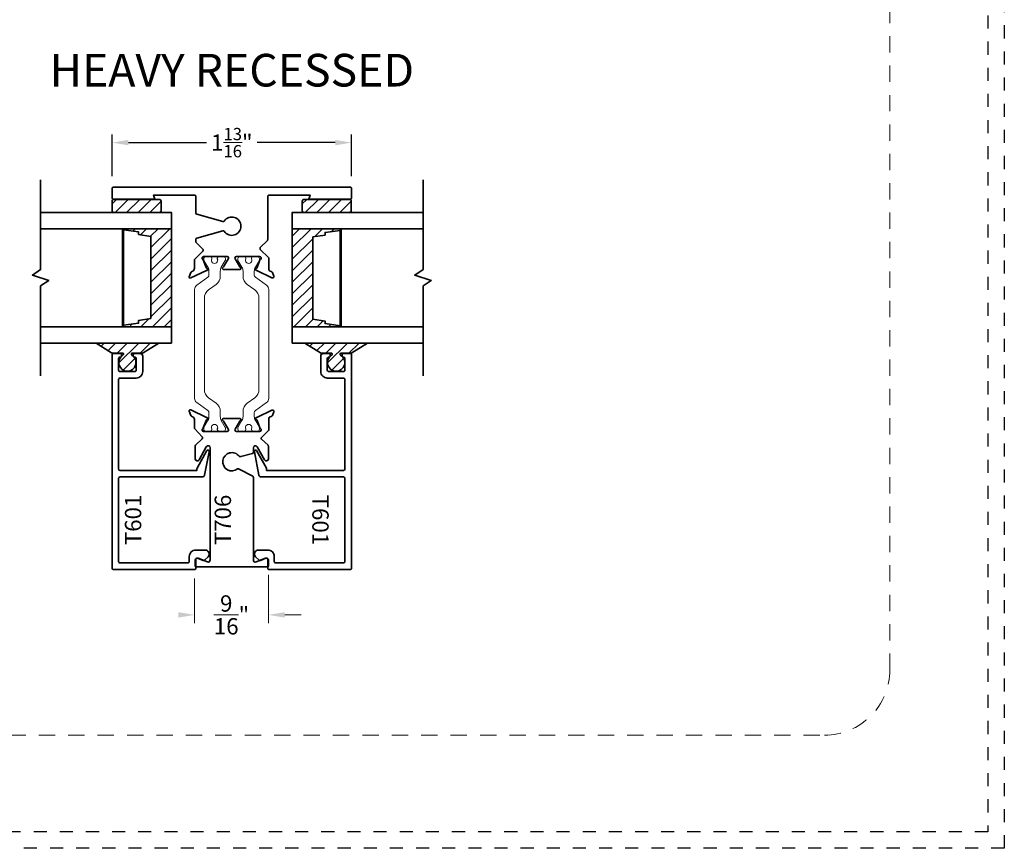
# Model space of a CAD drawing. Units: inches. Extents: x -80 to 989, y -268 to 930.
# Drawn here: x 26 to 33, y 0 to 6 of the extents above; entities that cross this region are included whole.
import ezdxf

# ---------------------------------------------------------------- set-up
doc = ezdxf.new("R2010")
doc.units = ezdxf.units.IN
doc.header["$MEASUREMENT"] = 0
doc.header["$PDMODE"] = 3
doc.linetypes.add('HIDDEN', pattern=[0.375, 0.25, -0.125])
doc.linetypes.add('HIDDEN2', pattern=[0.1875, 0.125, -0.0625])
doc.layers.add('Construction', color=1, linetype='HIDDEN', plot=False)
for name, color, linetype, lineweight in [('DIMENSION', 4, 'Continuous', 18), ('Geometry', 7, 'Continuous', 35), ('Hatch', 252, 'Continuous', 18), ('NOTATIONS', 3, 'Continuous', 18), ('Rough Opening', 6, 'HIDDEN2', 18)]:
    doc.layers.add(name, color=color, linetype=linetype, lineweight=lineweight)
doc.styles.add('ROMANS', font='ROMANS')
doc.styles.get("Standard").update_dxf_attribs({"font": 'arial.ttf'})
doc.dimstyles.new('Blomberg Shop Drawing', dxfattribs={"dimtxt": 0.125, "dimasz": 0.125, "dimexe": 0.0625, "dimexo": 0.09375, "dimgap": 0.0625, "dimtad": 0, "dimdec": 4, "dimzin": 0, "dimdsep": 46, "dimlunit": 5, "dimtxsty": 'Standard', "dimcen": 0, "dimdle": 0.125, "dimclrd": 256, "dimclre": 256, "dimclrt": 256, "dimadec": 0, "dimazin": 0, "dimtfac": 0.75, "dimtdec": 4, "dimtofl": 0, "dimtmove": 0, "dimatfit": 3, "dimfxl": 1, "dimtolj": 1, "dimtzin": 0, "dimarcsym": 0})

# ---------------------------------------------------------------- blocks, each defined once
blk = doc.blocks.new('*D422')
at = {"layer": 'Defpoints', "color": 0, "transparency": 16777216}
for p in [(28.257, 5.4025), (26.4251, 5.0527), (28.257, 5.0527)]:
    blk.add_point(p, dxfattribs=at)
at = {"layer": 'DIMENSION', "lineweight": -2, "transparency": 16777216}
for p, q in [((26.4251, 5.1465), (26.4251, 5.465)), ((28.257, 5.1465), (28.257, 5.465)), ((26.5501, 5.4025), (27.1467, 5.4025)), ((28.132, 5.4025), (27.5354, 5.4025))]:
    blk.add_line(p, q, dxfattribs=at)
at = {"layer": 'DIMENSION', "transparency": 16777216}
for points in [[(26.5501, 5.4233), (26.5501, 5.3817), (26.4251, 5.4025)], [(28.132, 5.4233), (28.132, 5.3817), (28.257, 5.4025)]]:
    blk.add_solid(points, dxfattribs=at)
at = {"layer": 'DIMENSION', "transparency": 16777216, "insert": (27.3411, 5.4025), "char_height": 0.125, "attachment_point": 5}
blk.add_mtext('\\A1;1{\\H0.750000x;\\S13/16;}"', dxfattribs=at)

msp = doc.modelspace()

# ---------------------------------------------------------------- hatches: boundary and pattern name
at = {"layer": 'Hatch', "ltscale": 0.25}
h = msp.add_hatch(dxfattribs=at)
h.set_pattern_fill('ANSI31', color=256, scale=0.5, style=0)
h.set_pattern_definition([(45, (16.29451, -13.32893), (-0.04419417, 0.04419417), [])])
edge = h.paths.add_edge_path()
edge.add_line((26.80011, 4.88058), (26.80011, 4.95558))
edge.add_arc((26.78761, 4.95558), 0.0125, 0, 90)
edge.add_line((26.78761, 4.96808), (26.43761, 4.96808))
edge.add_arc((26.43761, 4.95558), 0.0125, 90, 180)
edge.add_line((26.42511, 4.95558), (26.42511, 4.88058))
edge.add_arc((26.43761, 4.88058), 0.0125, 180, 270)
edge.add_line((26.43761, 4.86808), (26.78761, 4.86808))
edge.add_arc((26.78761, 4.88058), 0.0125, 270, 360)
h = msp.add_hatch(dxfattribs=at)
h.set_pattern_fill('ANSI31', color=256, scale=0.5, style=0)
h.set_pattern_definition([(45, (17.7493, -13.32893), (-0.04419417, 0.04419417), [])])
edge = h.paths.add_edge_path()
edge.add_line((28.2549, 4.88058), (28.2549, 4.95558))
edge.add_arc((28.2424, 4.95558), 0.0125, 0, 90)
edge.add_line((28.2424, 4.96808), (27.8924, 4.96808))
edge.add_arc((27.8924, 4.95558), 0.0125, 90, 180)
edge.add_line((27.8799, 4.95558), (27.8799, 4.88058))
edge.add_arc((27.8924, 4.88058), 0.0125, 180, 270)
edge.add_line((27.8924, 4.86808), (28.2424, 4.86808))
edge.add_arc((28.2424, 4.88058), 0.0125, 270, 360)
h = msp.add_hatch(dxfattribs=at)
h.set_pattern_fill('ANSI31', color=256, scale=0.5, angle=180, style=0)
h.set_pattern_definition([(225, (36.93289, 22.05794), (0.04419417, -0.04419417), [])])
h.paths.add_polyline_path([(26.87863, 4.74308), (26.87863, 3.99308), (26.51325, 3.99308), (26.51325, 4.74308)])
h.paths.add_polyline_path([(26.72233, 4.056), (26.72233, 4.68477), (26.62819, 4.69983), (26.62819, 4.71942), (26.51325, 4.73536), (26.51325, 4.00541), (26.62819, 4.02135), (26.62819, 4.04094)], flags=16)
h = msp.add_hatch(dxfattribs=at)
h.set_pattern_fill('ANSI31', color=256, scale=0.5, style=0)
h.set_pattern_definition([(45, (17.7493, -13.32178), (-0.04419417, 0.04419417), [])])
h.paths.add_polyline_path([(27.80356, 3.99308), (27.80356, 4.74308), (28.16894, 4.74308), (28.16894, 3.99308)])
h.paths.add_polyline_path([(27.95986, 4.68017), (27.95986, 4.05139), (28.054, 4.03633), (28.054, 4.01674), (28.16894, 4.0008), (28.16894, 4.73075), (28.054, 4.71481), (28.054, 4.69522)], flags=16)
h = msp.add_hatch(dxfattribs=at)
h.set_pattern_fill('ANSI31', color=256, scale=0.5, style=0)
h.set_pattern_definition([(45, (16.14937, -13.32893), (-0.04419417, 0.04419417), [])])
edge = h.paths.add_edge_path()
edge.add_arc((26.54232, 3.7188), 0.06558, 121.725311, 418.274689)
edge.add_arc((26.58732, 3.79159), 0.02, 237.27335, 238.274689, ccw=False)
edge.add_arc((26.58137, 3.78234), 0.009, 89.907098, 237.273349, ccw=False)
edge.add_line((26.58138, 3.79134), (26.65608, 3.79122))
edge.add_arc((26.65609, 3.80022), 0.009, 269.907098, 315)
edge.add_line((26.66246, 3.79385), (26.78182, 3.86808))
edge.add_line((26.78182, 3.86808), (26.30282, 3.86808))
edge.add_line((26.30282, 3.86808), (26.4218, 3.79422))
edge.add_arc((26.42817, 3.80059), 0.009, 225, 269.907098)
edge.add_line((26.42815, 3.79159), (26.50347, 3.79146))
edge.add_arc((26.50346, 3.78246), 0.009, -56.07559, 89.907098, ccw=False)
edge.add_arc((26.49732, 3.79159), 0.02, 301.725311, 303.92441, ccw=False)
h = msp.add_hatch(dxfattribs=at)
h.set_pattern_fill('ANSI31', color=256, scale=0.5, style=0)
h.set_pattern_definition([(45, (17.74622, -13.32893), (-0.04419417, 0.04419417), [])])
edge = h.paths.add_edge_path()
edge.add_arc((28.13917, 3.7188), 0.06558, 121.725311, 418.274689)
edge.add_arc((28.18417, 3.79159), 0.02, 237.27335, 238.274689, ccw=False)
edge.add_arc((28.17822, 3.78234), 0.009, 89.907098, 237.273349, ccw=False)
edge.add_line((28.17824, 3.79134), (28.25293, 3.79122))
edge.add_arc((28.25295, 3.80022), 0.009, 269.907098, 315)
edge.add_line((28.25931, 3.79385), (28.37867, 3.86808))
edge.add_line((28.37867, 3.86808), (27.89967, 3.86808))
edge.add_line((27.89967, 3.86808), (28.01866, 3.79422))
edge.add_arc((28.02502, 3.80059), 0.009, 225, 269.907098)
edge.add_line((28.02501, 3.79159), (28.10032, 3.79146))
edge.add_arc((28.10031, 3.78246), 0.009, -56.07559, 89.907098, ccw=False)
edge.add_arc((28.09417, 3.79159), 0.02, 301.725311, 303.92441, ccw=False)

# ---------------------------------------------------------------- linework, layer by layer
at = {"layer": 'Construction', "ltscale": 0.1}
for points in [[(0.00036, 0.00047), (0.00036, 23.50047), (33.25036, 23.50047), (33.25036, 0.00047)], [(0.12536, 0.12547), (0.12536, 23.37547), (33.12536, 23.37547), (33.12536, 0.12547)]]:
    msp.add_lwpolyline(points, close=True, dxfattribs=at)
at = {"layer": 'DIMENSION'}
for p, q in [((27.05642, 2.06563), (27.05642, 1.72477)), ((27.62107, 2.0948), (27.62107, 1.72477)), ((27.74607, 1.78727), (27.87107, 1.78727))]:
    msp.add_line(p, q, dxfattribs=at)
for points in [[(26.93142, 1.8081), (26.93142, 1.76643), (27.05642, 1.78727)], [(27.74607, 1.8081), (27.74607, 1.76643), (27.62107, 1.78727)]]:
    msp.add_solid(points, dxfattribs=at)
at = {"layer": 'Geometry'}
for points in [[(25.87863, 3.61808), (25.87863, 4.30558), (25.94113, 4.34725), (25.81613, 4.38891), (25.87863, 4.43058), (25.87863, 5.11808)], [(28.80356, 5.11808), (28.80356, 4.43058), (28.74106, 4.38891), (28.86606, 4.34725), (28.80356, 4.30558), (28.80356, 3.61808)], [(25.87863, 4.74308), (26.87863, 4.74308), (26.87863, 4.86808), (25.87863, 4.86808)], [(28.80356, 4.86808), (27.80356, 4.86808), (27.80356, 4.74308), (28.80356, 4.74308)], [(25.87863, 3.86808), (26.87863, 3.86808), (26.87863, 3.99308), (25.87863, 3.99308)], [(28.80356, 3.99308), (27.80356, 3.99308), (27.80356, 3.86808), (28.80356, 3.86808)]]:
    msp.add_lwpolyline(points, dxfattribs=at)
for points in [[(28.24702, 5.0627), (26.43511, 5.0627, 0.4142136), (26.42511, 5.0527), (26.42511, 4.9787, 0.4142136), (26.43511, 4.9687), (26.75307, 4.9687), (26.74285, 5.00073), (27.05607, 5.00073, -0.4142136), (27.06607, 4.99073), (27.06607, 4.86297, 0.3152988), (27.07265, 4.85357), (27.2711, 4.79772, 0.3457897), (27.28284, 4.80157, -3.301684), (27.28284, 4.72389, 0.3457897), (27.2711, 4.72774), (27.07265, 4.67189, 0.3152988), (27.06607, 4.66249), (27.06607, 4.64431, 0.1989124), (27.069, 4.63724), (27.11956, 4.58668, -0.4142136), (27.11956, 4.57254), (27.05776, 4.51074, 0.1989124), (27.05483, 4.50367), (27.05483, 4.43945, -0.2914739), (27.04121, 4.41806), (27.03353, 4.41448, 0.1989086), (27.02742, 4.40781), (27.01594, 4.37628, 0.6701479), (27.02671, 4.36646), (27.14763, 4.42366, -0.0730977), (27.15041, 4.4245, 0.8198879), (27.15114, 4.43993, -0.2492376), (27.14417, 4.44621), (27.12309, 4.50411, 0.1611115), (27.1192, 4.50904, -0.7440846), (27.1257, 4.53071), (27.30653, 4.53071, -0.5773508), (27.31519, 4.51571), (27.2783, 4.45182, -0.1707678), (27.27326, 4.4475, 0.8299454), (27.27612, 4.43229), (27.40343, 4.43229, 0.8299454), (27.40628, 4.4475, -0.1707678), (27.40124, 4.45182), (27.36593, 4.513, -0.5773511), (27.37615, 4.53071), (27.55385, 4.53071, -0.7440831), (27.56035, 4.50904, 0.1611104), (27.55645, 4.50411), (27.53538, 4.44621, -0.2492374), (27.5284, 4.43993, 0.8198571), (27.52913, 4.4245, -0.0731328), (27.53192, 4.42365), (27.64823, 4.36862, 0.6681793), (27.66185, 4.3811), (27.65187, 4.40852, 0.1989125), (27.6467, 4.41416), (27.63049, 4.42172, -0.2914736), (27.62471, 4.43079), (27.62471, 4.51562, 0.1989124), (27.62178, 4.52269), (27.55892, 4.58556, -0.4142136), (27.55892, 4.5997), (27.61309, 4.65388, 0.1989124), (27.61602, 4.66095), (27.61602, 4.99073, -0.4142136), (27.62602, 5.00073), (27.93928, 5.00073), (27.92906, 4.9687), (28.24702, 4.9687, 0.4142136), (28.25702, 4.9787), (28.25702, 5.0527, 0.4142136)], [(26.80011, 4.88058), (26.80011, 4.95558, 0.4142136), (26.78761, 4.96808), (26.43761, 4.96808, 0.4142136), (26.42511, 4.95558), (26.42511, 4.88058, 0.4142136), (26.43761, 4.86808), (26.78761, 4.86808, 0.4142136)], [(28.2549, 4.88058), (28.2549, 4.95558, 0.4142136), (28.2424, 4.96808), (27.8924, 4.96808, 0.4142136), (27.8799, 4.95558), (27.8799, 4.88058, 0.4142136), (27.8924, 4.86808), (28.2424, 4.86808, 0.4142136)], [(26.50783, 3.77458, 3.5192315), (26.5768, 3.77458, -0.0043692), (26.5765, 3.77477, -0.7492276), (26.58138, 3.79134), (26.65608, 3.79122, 0.1993338), (26.66246, 3.79385), (26.78182, 3.86808), (26.30282, 3.86808), (26.4218, 3.79422, 0.198491), (26.42815, 3.79159), (26.50347, 3.79146, -0.7398442), (26.50848, 3.77499, -0.0095957)], [(28.10469, 3.77458, 3.5192315), (28.17365, 3.77458, -0.0043692), (28.17336, 3.77477, -0.7492276), (28.17824, 3.79134), (28.25293, 3.79122, 0.1993338), (28.25931, 3.79385), (28.37867, 3.86808), (27.89967, 3.86808), (28.01866, 3.79422, 0.198491), (28.02501, 3.79159), (28.10032, 3.79146, -0.7398442), (28.10533, 3.77499, -0.0095957)], [(26.60982, 3.66021), (26.60982, 3.75021, 0.4142136), (26.59982, 3.76021), (26.59732, 3.76021, -0.4142136), (26.58732, 3.77021), (26.58732, 3.77821, -0.4142136), (26.59732, 3.78821), (26.63982, 3.78821, -0.4142136), (26.65982, 3.76821), (26.65982, 3.65021, -0.4142136), (26.60982, 3.60021), (26.48482, 3.60021, 0.4142136), (26.47482, 3.59021), (26.47482, 2.90321, 0.4142136), (26.48482, 2.89321), (27.07384, 2.89321), (27.07384, 2.90501, -0.1278838), (27.07511, 2.90988), (27.15055, 3.0445, -0.8057922), (27.16805, 3.03582), (27.13321, 2.85699, -0.3244049), (27.1142, 2.84321), (26.48482, 2.84321, 0.4142136), (26.47482, 2.83321), (26.47482, 2.19531, 0.4142136), (26.48482, 2.18531), (27.00578, 2.18531, 0.4142136), (27.01578, 2.19531), (27.01578, 2.23397, -0.4142136), (27.06578, 2.28397), (27.13786, 2.28397, -0.6681786), (27.15907, 2.23276), (27.13244, 2.20612, -0.3071539), (27.12141, 2.20401), (27.07974, 2.22196, 0.5389972), (27.06578, 2.21277), (27.06578, 2.14531, -0.4142136), (27.05578, 2.13531), (26.43482, 2.13531, -0.4142136), (26.42482, 2.14531), (26.42482, 3.77821, -0.4142136), (26.43482, 3.78821), (26.48732, 3.78821, -0.4142136), (26.49732, 3.77821), (26.49732, 3.77021, -0.4142136), (26.48732, 3.76021), (26.48482, 3.76021, 0.4142136), (26.47482, 3.75021), (26.47482, 3.66021, 0.4142136), (26.48482, 3.65021), (26.59982, 3.65021, 0.4142136)], [(26.60982, 3.66021), (26.60982, 3.75021, 0.4142136), (26.59982, 3.76021), (26.59732, 3.76021, -0.4142136), (26.58732, 3.77021), (26.58732, 3.77821, -0.4142136), (26.59732, 3.78821), (26.63982, 3.78821, -0.4142136), (26.65982, 3.76821), (26.65982, 3.65021, -0.4142136), (26.60982, 3.60021), (26.48482, 3.60021, 0.4142136), (26.47482, 3.59021), (26.47482, 2.90321, 0.4142136), (26.48482, 2.89321), (27.07384, 2.89321), (27.07384, 2.90501, -0.1278838), (27.07511, 2.90988), (27.15055, 3.0445, -0.8057922), (27.16805, 3.03582), (27.13321, 2.85699, -0.3244049), (27.1142, 2.84321), (26.48482, 2.84321, 0.4142136), (26.47482, 2.83321), (26.47482, 2.19531, 0.4142136), (26.48482, 2.18531), (27.00578, 2.18531, 0.4142136), (27.01578, 2.19531), (27.01578, 2.23397, -0.4142136), (27.06578, 2.28397), (27.13786, 2.28397, -0.6681786), (27.15907, 2.23276), (27.13244, 2.20612, -0.3071539), (27.12141, 2.20401), (27.07974, 2.22196, 0.5389972), (27.06578, 2.21277), (27.06578, 2.14531, -0.4142136), (27.05578, 2.13531), (26.43482, 2.13531, -0.4142136), (26.42482, 2.14531), (26.42482, 3.77821, -0.4142136), (26.43482, 3.78821), (26.48732, 3.78821, -0.4142136), (26.49732, 3.77821), (26.49732, 3.77021, -0.4142136), (26.48732, 3.76021), (26.48482, 3.76021, 0.4142136), (26.47482, 3.75021), (26.47482, 3.66021, 0.4142136), (26.48482, 3.65021), (26.59982, 3.65021, 0.4142136)], [(28.07167, 3.66021), (28.07167, 3.75021, -0.4142136), (28.08167, 3.76021), (28.08417, 3.76021, 0.4142136), (28.09417, 3.77021), (28.09417, 3.77821, 0.4142136), (28.08417, 3.78821), (28.04167, 3.78821, 0.4142136), (28.02167, 3.76821), (28.02167, 3.65021, 0.4142136), (28.07167, 3.60021), (28.19667, 3.60021, -0.4142136), (28.20667, 3.59021), (28.20667, 2.90321, -0.4142136), (28.19667, 2.89321), (27.60765, 2.89321), (27.60765, 2.90501, 0.1278838), (27.60638, 2.90988), (27.53094, 3.0445, 0.8057922), (27.51343, 3.03582), (27.54827, 2.85699, 0.3244049), (27.56728, 2.84321), (28.19667, 2.84321, -0.4142136), (28.20667, 2.83321), (28.20667, 2.19531, -0.4142136), (28.19667, 2.18531), (27.6757, 2.18531, -0.4142136), (27.6657, 2.19531), (27.6657, 2.23397, 0.4142136), (27.6157, 2.28397), (27.54363, 2.28397, 0.6681786), (27.52241, 2.23276), (27.54904, 2.20612, 0.3071539), (27.56007, 2.20401), (27.60175, 2.22196, -0.5389972), (27.6157, 2.21277), (27.6157, 2.14531, 0.4142136), (27.6257, 2.13531), (28.24667, 2.13531, 0.4142136), (28.25667, 2.14531), (28.25667, 3.77821, 0.4142136), (28.24667, 3.78821), (28.19417, 3.78821, 0.4142136), (28.18417, 3.77821), (28.18417, 3.77021, 0.4142136), (28.19417, 3.76021), (28.19667, 3.76021, -0.4142136), (28.20667, 3.75021), (28.20667, 3.66021, -0.4142136), (28.19667, 3.65021), (28.08167, 3.65021, -0.4142136)], [(28.07167, 3.66021), (28.07167, 3.75021, -0.4142136), (28.08167, 3.76021), (28.08417, 3.76021, 0.4142136), (28.09417, 3.77021), (28.09417, 3.77821, 0.4142136), (28.08417, 3.78821), (28.04167, 3.78821, 0.4142136), (28.02167, 3.76821), (28.02167, 3.65021, 0.4142136), (28.07167, 3.60021), (28.19667, 3.60021, -0.4142136), (28.20667, 3.59021), (28.20667, 2.90321, -0.4142136), (28.19667, 2.89321), (27.60765, 2.89321), (27.60765, 2.90501, 0.1278838), (27.60638, 2.90988), (27.53094, 3.0445, 0.8057922), (27.51343, 3.03582), (27.54827, 2.85699, 0.3244049), (27.56728, 2.84321), (28.19667, 2.84321, -0.4142136), (28.20667, 2.83321), (28.20667, 2.19531, -0.4142136), (28.19667, 2.18531), (27.6757, 2.18531, -0.4142136), (27.6657, 2.19531), (27.6657, 2.23397, 0.4142136), (27.6157, 2.28397), (27.54363, 2.28397, 0.6681786), (27.52241, 2.23276), (27.54904, 2.20612, 0.3071539), (27.56007, 2.20401), (27.60175, 2.22196, -0.5389972), (27.6157, 2.21277), (27.6157, 2.14531, 0.4142136), (27.6257, 2.13531), (28.24667, 2.13531, 0.4142136), (28.25667, 2.14531), (28.25667, 3.77821, 0.4142136), (28.24667, 3.78821), (28.19417, 3.78821, 0.4142136), (28.18417, 3.77821), (28.18417, 3.77021, 0.4142136), (28.19417, 3.76021), (28.19667, 3.76021, -0.4142136), (28.20667, 3.75021), (28.20667, 3.66021, -0.4142136), (28.19667, 3.65021), (28.08167, 3.65021, -0.4142136)], [(27.59183, 2.97366), (27.53609, 3.07338, 0.7730286), (27.50612, 3.06558), (27.50612, 3.03207, -0.3365225), (27.49881, 3.02244), (27.41065, 2.99922, -0.3779645), (27.39769, 3.00183, 2.433366), (27.38484, 2.90423, -0.3779645), (27.39804, 2.90341), (27.50099, 2.84874, -0.2718452), (27.50612, 2.84), (27.50612, 2.77961), (27.50612, 2.20791, 0.530232), (27.52804, 2.19305), (27.59919, 2.22081, -0.5126027), (27.62109, 2.20684), (27.62107, 2.16563, -0.4142107), (27.61107, 2.15563), (27.07106, 2.15563, -0.4142107), (27.06106, 2.16563), (27.06104, 2.20684, -0.5126027), (27.08294, 2.22081), (27.15409, 2.19305, 0.530232), (27.17602, 2.20791), (27.17602, 2.77961), (27.17602, 3.06558, 0.7730286), (27.14605, 3.07338), (27.0903, 2.97366, -0.7406627), (27.06102, 2.98258), (27.06102, 3.07827, -0.1989189), (27.06394, 3.08534), (27.11456, 3.13595, 0.4142136), (27.11456, 3.15009), (27.05776, 3.21189, -0.1989124), (27.05483, 3.21896), (27.05483, 3.28318, 0.2914739), (27.04121, 3.30457), (27.03353, 3.30816, -0.1989086), (27.02742, 3.31482), (27.01594, 3.34636, -0.6701479), (27.02671, 3.35617), (27.14763, 3.29898, 0.0730977), (27.15041, 3.29813, -0.8198879), (27.15114, 3.28271, 0.2492376), (27.14417, 3.27642), (27.12309, 3.21852, -0.1611115), (27.1192, 3.21359, 0.7440846), (27.1257, 3.19192), (27.30653, 3.19192, 0.5773508), (27.31519, 3.20692), (27.2783, 3.27081, 0.1707678), (27.27326, 3.27513, -0.8299454), (27.27612, 3.29035), (27.40343, 3.29035, -0.8299454), (27.40628, 3.27513, 0.1707678), (27.40124, 3.27081), (27.36593, 3.20964, 0.5773511), (27.37615, 3.19192), (27.55385, 3.19192, 0.7440831), (27.56035, 3.21359, -0.1611104), (27.55645, 3.21852), (27.53538, 3.27642, 0.2492374), (27.5284, 3.28271, -0.8198571), (27.52913, 3.29813, 0.0731328), (27.53192, 3.29898), (27.64823, 3.35402, -0.6681793), (27.66185, 3.34154), (27.65187, 3.31412, -0.1989125), (27.6467, 3.30847), (27.63049, 3.30091, 0.2914736), (27.62471, 3.29185), (27.62471, 3.20701, -0.1989124), (27.62178, 3.19994), (27.56726, 3.14541, 0.4142136), (27.56726, 3.13127), (27.61819, 3.08534, -0.1989189), (27.62112, 3.07827), (27.62112, 2.98258, -0.7406627)]]:
    msp.add_lwpolyline(points, format="xyb", close=True, dxfattribs=at)
at = {"layer": 'Geometry', "ltscale": 0.25}
for points in [[(26.50361, 3.99308), (26.50361, 4.74308), (26.51325, 4.74308), (26.51325, 3.99308)], [(26.87863, 4.74308), (26.87863, 3.99308), (26.51325, 3.99308), (26.51325, 4.74308)], [(27.80356, 3.99308), (27.80356, 4.74308), (28.16894, 4.74308), (28.16894, 3.99308)], [(28.17858, 4.74308), (28.17858, 3.99308), (28.16894, 3.99308), (28.16894, 4.74308)]]:
    msp.add_lwpolyline(points, close=True, dxfattribs=at)
at = {"layer": 'Geometry'}
for points in [[(26.72233, 4.056), (26.72233, 4.68477), (26.62819, 4.69983), (26.62819, 4.71942), (26.51325, 4.73536), (26.51325, 4.00541), (26.62819, 4.02135), (26.62819, 4.04094)], [(27.95986, 4.68017), (27.95986, 4.05139), (28.054, 4.03633), (28.054, 4.01674), (28.16894, 4.0008), (28.16894, 4.73075), (28.054, 4.71481), (28.054, 4.69522)]]:
    msp.add_lwpolyline(points, close=True, dxfattribs=at)
at = {"layer": 'Geometry', "lineweight": 20}
for points in [[(27.23025, 4.51778), (27.23025, 4.51314, -1.6961405), (27.18891, 4.51314), (27.18891, 4.51778, 0.3734382), (27.17876, 4.52947, -0.0113443), (27.16896, 4.5311, 0.0466761), (27.1675, 4.53123), (27.14265, 4.53123, 0.4142136), (27.1269, 4.51548), (27.1269, 4.5051, 0.1316525), (27.12796, 4.50116), (27.15836, 4.4485, -0.1316525), (27.16627, 4.41897), (27.16627, 4.38907, -0.2400788), (27.15816, 4.37315), (27.07227, 4.31074, 0.2400788), (27.05604, 4.27889), (27.05604, 3.445, 0.2400788), (27.07227, 3.41314), (27.15816, 3.35074, -0.2400788), (27.16627, 3.33481), (27.16627, 3.30491, -0.1316525), (27.15836, 3.27539), (27.12796, 3.22273, 0.1316525), (27.1269, 3.21879), (27.1269, 3.2084, 0.4142136), (27.14265, 3.19265), (27.1675, 3.19265, 0.0466761), (27.16896, 3.19279, -0.0113443), (27.17876, 3.19441, 0.3734382), (27.18891, 3.2061), (27.18891, 3.21074, -1.6961405), (27.23025, 3.21074), (27.23025, 3.2061, 0.3734382), (27.2404, 3.19441, -0.0113443), (27.2502, 3.19279, 0.0466761), (27.25166, 3.19265), (27.27651, 3.19265, 0.4142136), (27.29226, 3.2084), (27.29226, 3.21879, 0.1316525), (27.2912, 3.22273), (27.2608, 3.27539, -0.1316525), (27.25289, 3.30491), (27.25289, 3.34399, 0.2400788), (27.22043, 3.40769), (27.1633, 3.4492, -0.2400788), (27.13084, 3.5129), (27.13084, 4.21098, -0.2400788), (27.1633, 4.27468), (27.22043, 4.31619, 0.2400788), (27.25289, 4.3799), (27.25289, 4.41897, -0.1316525), (27.2608, 4.4485), (27.2912, 4.50116, 0.1316525), (27.29226, 4.5051), (27.29226, 4.51548, 0.4142136), (27.27651, 4.53123), (27.25166, 4.53123, 0.0466761), (27.2502, 4.5311, -0.0113443), (27.2404, 4.52947, 0.3734382)], [(27.4493, 4.51778), (27.4493, 4.51314, 1.6961405), (27.49063, 4.51314), (27.49063, 4.51778, -0.3734382), (27.50078, 4.52947, 0.0113443), (27.51059, 4.5311, -0.0466761), (27.51205, 4.53123), (27.53689, 4.53123, -0.4142136), (27.55264, 4.51548), (27.55264, 4.5051, -0.1316525), (27.55159, 4.50116), (27.52118, 4.4485, 0.1316525), (27.51327, 4.41897), (27.51327, 4.38907, 0.2400788), (27.52139, 4.37315), (27.60728, 4.31074, -0.2400788), (27.62351, 4.27889), (27.62351, 3.445, -0.2400788), (27.60728, 3.41314), (27.52139, 3.35074, 0.2400788), (27.51327, 3.33481), (27.51327, 3.30491, 0.1316525), (27.52118, 3.27539), (27.55159, 3.22273, -0.1316525), (27.55264, 3.21879), (27.55264, 3.2084, -0.4142136), (27.53689, 3.19265), (27.51205, 3.19265, -0.0466761), (27.51059, 3.19279, 0.0113443), (27.50078, 3.19441, -0.3734382), (27.49063, 3.2061), (27.49063, 3.21074, 1.6961405), (27.4493, 3.21074), (27.4493, 3.2061, -0.3734382), (27.43915, 3.19441, 0.0113443), (27.42934, 3.19279, -0.0466761), (27.42788, 3.19265), (27.40304, 3.19265, -0.4142136), (27.38729, 3.2084), (27.38729, 3.21879, -0.1316525), (27.38834, 3.22273), (27.41875, 3.27539, 0.1316525), (27.42666, 3.30491), (27.42666, 3.34399, -0.2400788), (27.45912, 3.40769), (27.51625, 3.4492, 0.2400788), (27.54871, 3.5129), (27.54871, 4.21098, 0.2400788), (27.51625, 4.27468), (27.45912, 4.31619, -0.2400788), (27.42666, 4.3799), (27.42666, 4.41897, 0.1316525), (27.41875, 4.4485), (27.38834, 4.50116, -0.1316525), (27.38729, 4.5051), (27.38729, 4.51548, -0.4142136), (27.40304, 4.53123), (27.42788, 4.53123, -0.0466761), (27.42934, 4.5311, 0.0113443), (27.43915, 4.52947, -0.3734382)]]:
    msp.add_lwpolyline(points, format="xyb", close=True, dxfattribs=at)
at = {"layer": 'Rough Opening'}
msp.add_lwpolyline([(31.87536, 14.82299), (19.56481, 14.82299, 0.4142136), (19.06481, 14.32299), (19.06481, 1.367, 0.4142136), (19.56481, 0.867), (31.87536, 0.867, 0.4142136), (32.37536, 1.367), (32.37536, 14.32299, 0.4142136)], format="xyb", close=True, dxfattribs=at)

# ---------------------------------------------------------------- texts
at = {"layer": 'DIMENSION', "char_height": 0.125, "attachment_point": 2, "style": 'ROMANS'}
for s, insert, rotation in [('T601', (26.52336, 2.51426), 90), ('T706', (27.21003, 2.51426), 90), ('T601', (28.08167, 2.51426), 270)]:
    msp.add_mtext_dynamic_manual_height_columns(s, width=0.4000595, gutter_width=0.625, heights=[0], dxfattribs=dict(at, insert=insert, rotation=rotation))
at = {"layer": 'DIMENSION', "insert": (27.33875, 1.78727), "char_height": 0.125, "attachment_point": 5}
msp.add_mtext('\\A1;{\\H1x;\\S9/16;}"', dxfattribs=at)
at = {"layer": 'NOTATIONS', "insert": (27.34107, 5.95705), "char_height": 0.25, "attachment_point": 5}
msp.add_mtext_dynamic_manual_height_columns('HEAVY RECESSED ', width=3.4800849, gutter_width=11.85085, heights=[0], dxfattribs=at)

# ---------------------------------------------------------------- dimensions: what is measured, and where the dimension line sits
at = {"layer": 'DIMENSION'}
dim = msp.add_linear_dim(base=(28.25702, 5.40251), p1=(26.42511, 5.0527), p2=(28.25702, 5.0527), dimstyle='Blomberg Shop Drawing', override={"dimpost": '"', "dimfxl": 0.0625}, dxfattribs=at)
dim.commit()
dim.dimension.update_dxf_attribs({"geometry": '*D422', "text_midpoint": (27.34107, 5.40251)})

doc.saveas('drawing.dxf')
